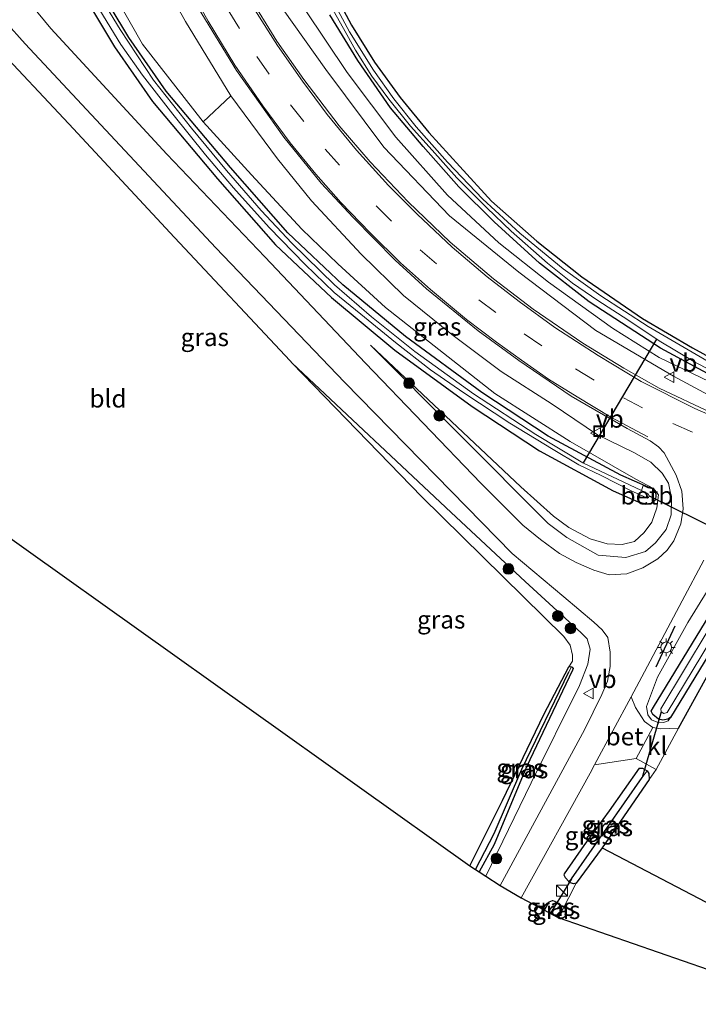
# Model space of a CAD drawing. Units: metres. Extents: x 164511 to 170003, y 369468 to 375000.
# Drawn here: x 167456 to 167551, y 371861 to 371999 of the extents above; entities that cross this region are included whole.
import ezdxf
from ezdxf.enums import TextEntityAlignment as Align

# ---------------------------------------------------------------- set-up
doc = ezdxf.new("R2010")
doc.units = ezdxf.units.M
doc.linetypes.add('VW-3-9_STREEP', pattern=[12, 3, -9])
doc.layers.get('0').update_dxf_attribs({"lineweight": 25})
for name, color, linetype, lineweight in [('B-ME-GR-BOMENSTRUIKEN-GV-B6', 93, 'Continuous', 18), ('B-ME-GR-BOOM-S-B1', 93, 'Continuous', 18), ('B-ME-GW-INSTEEKWATERGANG-L-B1', 10, 'Continuous', 25), ('B-ME-GW-KRUINLIJN-L-B1', 93, 'Continuous', 18), ('B-ME-GW-TEENLIJN-L-B1', 93, 'Continuous', 18), ('B-ME-GW-WATERGANG-GREPPEL-L-B1', 10, 'Continuous', 25), ('B-ME-IE-GRASLAND-GV-B6', 93, 'Continuous', 18), ('B-ME-IE-GRONDWERKLIJN-GROND_INGERICHT-GV-B6', 253, 'Continuous', 18), ('B-ME-IE-HULPGEOMETRIE-L-B1', 53, 'Continuous', 18), ('B-ME-IE-INRICHTINGSELEMENT-S-B1', 253, 'Continuous', 18), ('B-ME-IE-MEUBILAIR_WEGMEUBILAIR-LICHTMAST-S-B1', 8, 'Continuous', 18), ('B-ME-IE-TERREINAFSCHEIDING-DOORGANG-L-B1', 8, 'IE-TERREINAFSCHEIDING-KUNSTMATIG-OPEN', 18), ('B-ME-IE-TERREINAFSCHEIDING-HAAG-L-B1', 10, 'Continuous', 25), ('B-ME-IE-TERREINAFSCHEIDING-SCHRIKHEK-L-B1', 10, 'Continuous', 25), ('B-ME-KG-KADASTRAAL-OPNAMEDTMGRENS-L-B1', 10, 'Continuous', 25), ('B-ME-KW-DUIKER-L-B1', 10, 'Continuous', 25), ('B-ME-OB-BEKLEDING-GV-B6', 253, 'Continuous', 18), ('B-ME-OG-WATER-GV-B6', 153, 'Continuous', 18), ('B-ME-VH-VERH_SOORT-BETON-OVERIG-GV-B6', 8, 'IE-TERREINAFSCHEIDING-NATUURLIJK-HOUTWAL', 18), ('B-ME-VH-VERH_SOORT-BITUMEN-GV-B6', 8, 'IE-TERREINAFSCHEIDING-NATUURLIJK-HOUTWAL', 18), ('B-ME-VH-VERH_SOORT-KLINKERS-GV-B6', 8, 'IE-TERREINAFSCHEIDING-NATUURLIJK-HOUTWAL', 18), ('B-ME-VW-MARKERING-39STREEP-015-L-B1', 255, 'VW-3-9_STREEP', 18), ('B-ME-VW-MARKERING-STREEP-015-L-B1', 7, 'Continuous', 18), ('B-ME-VW-MEUBILAIR_WEGMEUBILAIR-VERKEERSBORD-S-B1', 8, 'Continuous', 18)]:
    doc.layers.add(name, color=color, linetype=linetype, lineweight=lineweight)
doc.styles.add('NLCS-ISO', font='NLCS-ISO.TTF')
doc.linetypes.add('IE-TERREINAFSCHEIDING-KUNSTMATIG-OPEN', pattern='A,7,-1.5,[67,NLCS.SHX,S=0.75,R=0,X=0,Y=0],-1.5', length=10)
doc.linetypes.add('IE-TERREINAFSCHEIDING-NATUURLIJK-HOUTWAL', pattern='A,7,-1.5,[67,NLCS.SHX,S=0.75,R=45,X=0,Y=0],-1.5,7,-1.5,[70,NLCS.SHX,S=0.75,R=0,X=0,Y=0],-1.5', length=20)

# ---------------------------------------------------------------- blocks, each defined once
blk = doc.blocks.new('kast')
blk.add_line((-0.75, -0.75), (0.75, 0.75))
blk.add_lwpolyline([(-0.75, 0.75), (0.75, 0.75), (0.75, -0.75), (-0.75, -0.75)], close=True)
blk = doc.blocks.new('put')
for p, q in [((0.75, 0.75), (-0.75, 0.75)), ((-0.75, 0.75), (-0.75, -0.75)), ((0.75, -0.75), (0.75, 0.75)), ((-0.75, -0.75), (0.75, -0.75))]:
    blk.add_line(p, q)
blk.add_lwpolyline([(-0.625, 0.625), (0.625, 0.625), (0.625, -0.625), (-0.625, -0.625)], close=True)
blk = doc.blocks.new('verkeersbord')
for p, q in [((0, 0.75), (-0.75, -0.625)), ((0.75, -0.625), (0, 0.75)), ((-0.75, -0.625), (0.75, -0.625))]:
    blk.add_line(p, q)
blk = doc.blocks.new('boom')
blk.add_hatch(color=256).paths.add_polyline_path([(-0.75, 0, 1), (0.75, 0, 1)])
blk.add_circle((0, 0), 0.75)
blk = doc.blocks.new('lantaarnpaal')
for p, q in [((-0.75, 0), (-1.25, 0)), ((-0.88, 0.88), (-0.53, 0.53)), ((0, 0.75), (0, 1.25)), ((0.53, 0.53), (0.88, 0.88)), ((0.75, 0), (1.25, 0)), ((-0.53, -0.53), (-0.88, -0.88)), ((0, -0.75), (0, -1.25)), ((0.53, -0.53), (0.88, -0.88))]:
    blk.add_line(p, q)
blk.add_circle((0, 0), 0.75)

msp = doc.modelspace()

# ---------------------------------------------------------------- linework, layer by layer
at = {"layer": 'B-ME-GR-BOMENSTRUIKEN-GV-B6'}
for points in [[(167481.933, 371984.719, 25.127), (167473.448, 371995.549, 24.891), (167466.363, 372008.046, 24.904)], [(167474.548, 372007.648, 28.034), (167479.457, 371998.719, 27.758), (167485.8, 371988.352, 27.341), (167481.933, 371984.719, 25.127)]]:
    msp.add_polyline3d(points, dxfattribs=at)
at = {"layer": 'B-ME-GW-INSTEEKWATERGANG-L-B1'}
for p, q in [((167544.37, 371892.685, 25.491), (167537.809, 371883.105, 24.917)), ((167537.809, 371883.105, 24.917), (167534.14, 371878.192, 24.803)), ((167532.054, 371874.078, 24.891), (167531.649, 371873.383, 24.888))]:
    msp.add_line(p, q, dxfattribs=at)
for points in [[(167459.999, 372012.556, 24.844), (167464.338, 372003.85, 24.781), (167469.524, 371995.185, 24.816), (167474.843, 371987.536, 24.899), (167483.936, 371976.724, 24.847), (167492.075, 371967.513, 24.864), (167499.905, 371960.118, 24.869), (167508.786, 371952.771, 24.904), (167519.591, 371944.881, 24.934), (167529.007, 371938.675, 25.079), (167539.351, 371933.097, 25.018), (167543.238, 371931.373, 25.035), (167543.905, 371931.192, 25.066), (167544.65, 371931.28, 25.066), (167545.313, 371931.85, 25.066), (167545.359, 371932.415, 25.066), (167545.321, 371932.876, 25.07), (167544.993, 371933.379, 25.07)], [(167498.705, 372005.795, 24.952), (167502.715, 371998.225, 24.983), (167505.95, 371993.033, 24.961), (167509.505, 371988.119, 24.939), (167513.541, 371983.218, 24.904), (167517.854, 371978.461, 24.904), (167522.302, 371973.586, 24.877), (167528.654, 371968.021, 24.851), (167534.938, 371963.001, 24.838), (167543.428, 371957.192, 24.921), (167550.446, 371953.076, 25), (167557.148, 371949.386, 25.083)], [(167544.993, 371933.379, 25.07), (167544.211, 371933.567, 25.025), (167540.409, 371935.253, 25.008), (167530.239, 371940.737, 25.069), (167520.96, 371946.853, 24.923), (167510.26, 371954.666, 24.893), (167501.496, 371961.917, 24.858), (167493.802, 371969.183, 24.853), (167485.754, 371978.291, 24.836), (167476.751, 371988.996, 24.888), (167471.541, 371996.488, 24.805), (167466.445, 372005.003, 24.77)], [(167557.285, 371947.495, 25.035), (167556.548, 371947.418, 25.031), (167556.074, 371947.568, 25.026), (167545.96, 371953.015, 25.009), (167535.961, 371959.54, 24.996), (167529.009, 371964.949, 24.948), (167522.667, 371970.692, 24.939), (167517.751, 371975.588, 24.891), (167512.75, 371981.235, 24.93), (167508.171, 371986.668, 25.044), (167503.609, 371993.289, 25.053), (167499.693, 371999.667, 25.105)], [(167547.348, 371901.385, 25.425), (167546.984, 371901.115, 25.439), (167546.262, 371900.979, 25.434), (167545.677, 371901.139, 25.434), (167544.871, 371901.779, 25.434), (167544.638, 371902.231, 25.434), (167544.999, 371902.814, 25.41), (167557.046, 371922.614, 25.215), (167557.453, 371923.618, 25.211), (167559.443, 371925.631, 25.196), (167562.941, 371926.059, 25.192), (167582.145, 371921.492, 25.162), (167592.458, 371919.575, 25.139), (167603.138, 371918.699, 25.082), (167612.153, 371918.431, 25.091), (167622.54, 371918.363, 25.167), (167633.867, 371918.74, 25.197), (167645.806, 371920.374, 25.193), (167660.328, 371922.519, 25.121)], [(167660.72, 371919.797, 25.156), (167646.194, 371917.652, 25.228), (167634.1, 371915.996, 25.232), (167622.577, 371915.613, 25.202), (167612.103, 371915.681, 25.127), (167602.985, 371915.953, 25.118), (167592.094, 371916.846, 25.175), (167581.575, 371918.801, 25.197), (167562.785, 371923.27, 25.228), (167560.726, 371923.018, 25.228), (167559.795, 371922.076, 25.228), (167559.511, 371921.375, 25.228), (167547.348, 371901.385, 25.425)], [(167519.249, 371880.614, 24.68), (167523.845, 371889.739, 24.68), (167529.625, 371901.775, 24.68), (167533.111, 371908.456, 24.715)], [(167533.481, 371908.446, 24.724), (167533.598, 371908.406, 24.724), (167533.714, 371908.203, 24.728), (167533.658, 371908.008, 24.724), (167527.207, 371894.465, 24.671), (167522.68, 371883.616, 24.645), (167520.578, 371879.767, 24.624)], [(167533.111, 371908.456, 24.715), (167533.29, 371908.512, 24.724), (167533.481, 371908.446, 24.724)], [(167533.115, 371878.423, 24.904), (167532.65, 371878.914, 24.921), (167532.474, 371879.287, 24.93), (167532.532, 371879.476, 25.026), (167535.278, 371883.465, 25.316), (167538.804, 371888.286, 25.452), (167543.013, 371894.267, 25.618), (167543.443, 371894.284, 25.623), (167544.109, 371893.922, 25.592)], [(167544.109, 371893.922, 25.592), (167544.322, 371893.535, 25.552), (167544.37, 371892.685, 25.491)], [(167534.14, 371878.192, 24.803), (167533.773, 371878.097, 24.834), (167533.242, 371878.289, 24.899), (167533.115, 371878.423, 24.904)], [(167529.711, 371874.416, 24.933), (167530.378, 371875.581, 24.934), (167530.82, 371875.749, 24.934), (167531.173, 371875.653, 24.939), (167531.47, 371875.463, 24.937)], [(167531.47, 371875.463, 24.937), (167531.95, 371875.155, 24.934), (167532.157, 371874.46, 24.895), (167532.054, 371874.078, 24.891)]]:
    msp.add_polyline3d(points, dxfattribs=at)
at = {"layer": 'B-ME-GW-KRUINLIJN-L-B1'}
for points in [[(167491.669, 372002.58, 27.153), (167499.113, 371992.025, 26.644), (167507.218, 371981.172, 26.491), (167516.427, 371971.534, 26.184), (167526.113, 371963.662, 25.982), (167536.907, 371955.495, 25.802), (167547.793, 371949.107, 25.802), (167553.251, 371946.164, 25.794), (167554.861, 371946.003, 25.745), (167557.162, 371946.461, 25.697), (167557.539, 371946.873, 25.548), (167558.136, 371947.738, 25.32), (167558.26, 371948.703, 25.316), (167558.095, 371949.025, 25.316)], [(167505.356, 371953.46, 25.031), (167530.249, 371928.485, 25.723), (167532.837, 371926.546, 25.872), (167537.244, 371924.08, 25.96), (167541.087, 371923.735, 26.065), (167543.873, 371924.565, 26.232), (167545.253, 371925.816, 26.166), (167546.729, 371927.688, 26.149), (167547.444, 371929.723, 26.122), (167547.495, 371932.058, 26.096), (167547.06, 371934.126, 26.057), (167546.184, 371935.544, 26.039), (167544.594, 371937.071, 26.065), (167542.214, 371938.445, 26.118), (167537.12, 371940.921, 26.127), (167530.804, 371945.224, 26.201), (167523.67, 371949.774, 26.328), (167516.759, 371954.932, 26.456), (167510.003, 371960.386, 26.565), (167504.062, 371966.168, 26.762), (167497.132, 371973.654, 26.955), (167492.373, 371979.513, 27.157), (167485.8, 371988.352, 27.341)], [(167521.531, 371879.16, 25.247), (167527.876, 371892.21, 25.561), (167534.629, 371905.838, 26.004), (167535.799, 371908.81, 26.03), (167536.13, 371910.934, 26.083), (167535.703, 371912.386, 26.131), (167534.855, 371913.191, 26.136), (167527.038, 371920.378, 25.868), (167516.663, 371930.066, 25.452), (167494.407, 371950.955, 24.783)], [(167660.16, 371923.68, 25.508), (167645.22, 371921.765, 25.557), (167631.058, 371920.311, 25.645), (167620.851, 371919.866, 25.662), (167610.663, 371919.593, 25.631), (167602.944, 371920.148, 25.671), (167594.588, 371921.265, 25.684), (167584.762, 371922.864, 25.741), (167575.69, 371924.852, 25.816), (167567.632, 371927.222, 25.855), (167563.145, 371928.039, 25.899), (167560.636, 371928.015, 25.96), (167558.026, 371926.9, 26.087), (167557.034, 371925.882, 26.136), (167555.205, 371923.408, 26.179), (167549.775, 371914.677, 26.333), (167545.533, 371906.99, 26.298), (167543.984, 371902.881, 26.184), (167544.16, 371901.734, 26.087), (167544.708, 371901.049, 25.833), (167545.733, 371900.625, 25.609), (167546.387, 371900.685, 25.588), (167547.023, 371900.91, 25.592), (167547.348, 371901.385, 25.425)]]:
    msp.add_polyline3d(points, dxfattribs=at)
at = {"layer": 'B-ME-GW-TEENLIJN-L-B1'}
for points in [[(167557.285, 371947.495, 25.035), (167556.528, 371947.144, 25.044), (167555.543, 371947.176, 25.044), (167552.864, 371948.338, 25.04), (167545.758, 371951.73, 25.062), (167539.236, 371955.841, 25.114), (167530.262, 371962.26, 25.136), (167523.323, 371967.794, 25.149), (167516.139, 371974.454, 25.127), (167508.924, 371982.552, 25.193), (167502.086, 371991.586, 25.268), (167496.137, 372000.509, 25.276)], [(167481.933, 371984.719, 25.127), (167488.729, 371977.271, 25.162), (167495.76, 371969.683, 25.232), (167500.786, 371964.822, 25.276), (167507.459, 371958.723, 25.193), (167514.266, 371953.343, 25.136), (167522.766, 371946.675, 25.079), (167533.314, 371939.973, 25.057), (167542.481, 371934.73, 25.075), (167544.993, 371933.379, 25.07)], [(167544.993, 371933.379, 25.07), (167545.66, 371932.51, 25.062), (167545.465, 371930.687, 25.066), (167544.723, 371928.703, 25.031), (167543.68, 371927.249, 25), (167542.315, 371925.989, 24.956), (167540.573, 371925.545, 24.934), (167538.47, 371925.639, 24.917), (167536.122, 371926.337, 24.926), (167533.134, 371927.948, 24.926), (167531.001, 371929.543, 24.921), (167526.395, 371933.656, 24.908), (167505.356, 371953.46, 25.031)]]:
    msp.add_polyline3d(points, dxfattribs=at)
at = {"layer": 'B-ME-GW-WATERGANG-GREPPEL-L-B1'}
for p, q in [((167533.483, 371878.782, 23.817), (167543.402, 371892.986, 24.671)), ((167530.568, 371873.959, 23.817), (167530.93, 371874.582, 23.817))]:
    msp.add_line(p, q, dxfattribs=at)
msp.add_polyline3d([(167520.045, 371880.107, 24.092), (167522.675, 371885.143, 24.132), (167526.536, 371894.114, 24.329), (167533.13, 371907.73, 24.579)], dxfattribs=at)
at = {"layer": 'B-ME-IE-GRASLAND-GV-B6'}
for points in [[(167466.363, 372008.046, 24.904), (167473.448, 371995.549, 24.891), (167481.933, 371984.719, 25.127), (167488.729, 371977.271, 25.162), (167495.76, 371969.683, 25.232), (167500.786, 371964.822, 25.276), (167507.459, 371958.723, 25.193), (167514.266, 371953.343, 25.136), (167522.766, 371946.675, 25.079), (167533.314, 371939.973, 25.057), (167542.481, 371934.73, 25.075), (167544.993, 371933.379, 25.07), (167544.211, 371933.567, 25.025), (167540.409, 371935.253, 25.008), (167530.239, 371940.737, 25.069), (167520.96, 371946.853, 24.923), (167510.26, 371954.666, 24.893), (167501.496, 371961.917, 24.858), (167493.802, 371969.183, 24.853), (167485.754, 371978.291, 24.836), (167476.751, 371988.996, 24.888), (167471.541, 371996.488, 24.805), (167466.445, 372005.003, 24.77)], [(167544.993, 371933.379, 25.07), (167545.66, 371932.51, 25.062), (167545.465, 371930.687, 25.066), (167544.723, 371928.703, 25.031), (167543.68, 371927.249, 25), (167542.315, 371925.989, 24.956), (167540.573, 371925.545, 24.934), (167538.47, 371925.639, 24.917), (167536.122, 371926.337, 24.926), (167533.134, 371927.948, 24.926), (167531.001, 371929.543, 24.921), (167526.395, 371933.656, 24.908), (167505.356, 371953.46, 25.031), (167530.249, 371928.485, 25.723), (167532.837, 371926.546, 25.872), (167537.244, 371924.08, 25.96), (167541.087, 371923.735, 26.065), (167543.873, 371924.565, 26.232), (167545.253, 371925.816, 26.166), (167546.729, 371927.688, 26.149), (167547.444, 371929.723, 26.122), (167547.495, 371932.058, 26.096), (167547.06, 371934.126, 26.057), (167546.184, 371935.544, 26.039), (167544.594, 371937.071, 26.065), (167542.214, 371938.445, 26.118), (167537.12, 371940.921, 26.127), (167530.804, 371945.224, 26.201), (167523.67, 371949.774, 26.328), (167516.759, 371954.932, 26.456), (167510.003, 371960.386, 26.565), (167504.062, 371966.168, 26.762), (167497.132, 371973.654, 26.955), (167492.373, 371979.513, 27.157), (167485.8, 371988.352, 27.341), (167479.457, 371998.719, 27.758), (167474.548, 372007.648, 28.034)], [(167498.705, 372005.795, 24.952), (167502.715, 371998.225, 24.983), (167505.95, 371993.033, 24.961), (167509.505, 371988.119, 24.939), (167513.541, 371983.218, 24.904), (167517.854, 371978.461, 24.904), (167522.302, 371973.586, 24.877), (167528.654, 371968.021, 24.851), (167534.938, 371963.001, 24.838), (167543.428, 371957.192, 24.921), (167550.446, 371953.076, 25), (167557.148, 371949.386, 25.083)], [(167466.445, 372005.003, 24.77), (167471.541, 371996.488, 24.805), (167476.751, 371988.996, 24.888), (167485.754, 371978.291, 24.836), (167493.802, 371969.183, 24.853), (167501.496, 371961.917, 24.858), (167510.26, 371954.666, 24.893), (167520.96, 371946.853, 24.923), (167530.239, 371940.737, 25.069), (167540.409, 371935.253, 25.008), (167544.211, 371933.567, 25.025), (167544.993, 371933.379, 25.07), (167545.321, 371932.876, 25.07), (167545.359, 371932.415, 25.066), (167545.313, 371931.85, 25.066), (167544.65, 371931.28, 25.066), (167543.905, 371931.192, 25.066), (167543.238, 371931.373, 25.035), (167539.351, 371933.097, 25.018), (167529.007, 371938.675, 25.079), (167519.591, 371944.881, 24.934), (167508.786, 371952.771, 24.904), (167499.905, 371960.118, 24.869), (167492.075, 371967.513, 24.864), (167483.936, 371976.724, 24.847), (167474.843, 371987.536, 24.899), (167469.524, 371995.185, 24.816), (167464.338, 372003.85, 24.781)], [(167467.499, 372000.336, 24.08), (167470.433, 371995.532, 24.066), (167473.462, 371991.25, 24.066), (167477.683, 371985.766, 24.027), (167482.261, 371980.073, 24.036), (167486.21, 371975.466, 24.027), (167491.17, 371969.933, 24.093), (167496.215, 371964.749, 24.106), (167500.27, 371960.839, 24.123), (167503.994, 371957.77, 24.119), (167508.866, 371953.845, 24.128), (167513.778, 371949.999, 24.132), (167518.435, 371946.789, 24.194), (167524.882, 371942.53, 24.198), (167530.916, 371938.864, 24.198), (167534.543, 371936.729, 24.198), (167537.638, 371935.218, 24.198), (167541.778, 371933.135, 24.198), (167543.092, 371932.514, 24.198), (167542.778, 371931.632, 25.033), (167543.251, 371931.421, 25.035), (167543.909, 371931.243, 25.066), (167544.629, 371931.328, 25.065), (167545.265, 371931.875, 25.065), (167545.309, 371932.415, 25.065), (167545.272, 371932.859, 25.069), (167544.962, 371933.335, 25.07), (167544.199, 371933.518, 25.025), (167543.552, 371933.805, 25.022), (167543.304, 371933.11, 24.197), (167535.109, 371937.007, 24.189), (167528.525, 371940.938, 24.185), (167519.762, 371946.667, 24.167), (167511.583, 371952.555, 24.194), (167505.525, 371957.397, 24.141), (167500.314, 371961.912, 24.141), (167494.352, 371967.747, 24.15), (167490.054, 371972.318, 24.15), (167485.203, 371977.907, 24.167), (167480.336, 371983.833, 24.123), (167474.998, 371990.539, 24.167), (167470.316, 371997.633, 24.167), (167465.849, 372004.986, 24.132)], [(167481.228, 372000.631, 27.749), (167486.604, 371991.871, 27.512), (167493.238, 371982.569, 27.183), (167498.477, 371976.139, 27.017), (167502.926, 371971.306, 26.885), (167508.823, 371965.339, 26.74), (167513.197, 371961.35, 26.679), (167520.425, 371955.473, 26.513), (167526.144, 371951.311, 26.403), (167533.448, 371946.32, 26.271), (167541.285, 371941.808, 26.21), (167544.524, 371940.053, 26.188), (167545.681, 371939.225, 26.144), (167546.451, 371938.407, 26.144), (167548.17, 371935.269, 26.14), (167548.923, 371933.05, 26.136), (167549.145, 371930.566, 26.157), (167548.796, 371928.467, 26.219), (167547.818, 371926.065, 26.245), (167546.891, 371924.797, 26.337), (167545.593, 371923.555, 26.311), (167543.48, 371922.284, 26.324), (167541.232, 371921.459, 26.342), (167538.777, 371921.332, 26.285), (167536.619, 371921.996, 26.236), (167534.168, 371923.061, 26.127), (167531.812, 371924.292, 26.087), (167529.144, 371926.279, 26.008), (167526.67, 371928.258, 25.951), (167520.796, 371934.162, 25.715), (167504.656, 371950.925, 25.351), (167490.565, 371965.794, 25.123), (167476.882, 371980.201, 24.987), (167460.632, 371997.749, 24.873), (167456.407, 372002.892, 24.846)], [(167464.338, 372003.85, 24.781), (167469.524, 371995.185, 24.816), (167474.843, 371987.536, 24.899), (167483.936, 371976.724, 24.847), (167492.075, 371967.513, 24.864), (167499.905, 371960.118, 24.869), (167508.786, 371952.771, 24.904), (167519.591, 371944.881, 24.934), (167529.007, 371938.675, 25.079), (167539.351, 371933.097, 25.018), (167543.238, 371931.373, 25.035), (167543.905, 371931.192, 25.066), (167544.65, 371931.28, 25.066), (167545.313, 371931.85, 25.066), (167545.359, 371932.415, 25.066), (167545.321, 371932.876, 25.07), (167544.993, 371933.379, 25.07)], [(167557.086, 371948.556, 24.43), (167544.244, 371956.048, 24.43), (167537.591, 371960.362, 24.43), (167532.325, 371964.136, 24.43), (167526.266, 371969.138, 24.417), (167521.111, 371973.876, 24.417), (167516.123, 371979.045, 24.443), (167511.761, 371983.991, 24.439), (167508.611, 371987.906, 24.448), (167505.772, 371991.917, 24.448), (167502.427, 371997.316, 24.448), (167498.858, 372004.009, 24.448)], [(167451.491, 372001.826, 24.834), (167457.019, 371995.636, 24.948), (167465.603, 371986.409, 24.948), (167483.717, 371967.06, 25.04), (167501.742, 371948.296, 25.263), (167525.217, 371924.311, 25.969), (167532.405, 371918.225, 26.175), (167536.641, 371914.691, 26.346), (167537.787, 371913.606, 26.407), (167538.564, 371912.563, 26.412), (167538.917, 371910.512, 26.412), (167538.919, 371908.486, 26.394), (167538.544, 371906.448, 26.35), (167537.735, 371904.567, 26.333), (167535.303, 371899.645, 26.157)], [(167562.624, 371947.115, 25.314), (167557.088, 371942.204, 25.75), (167553.092, 371943.968, 25.824), (167545.768, 371947.451, 25.872), (167540.844, 371950.254, 25.925), (167535.08, 371953.733, 26.008), (167528.156, 371958.502, 26.096), (167522.561, 371962.72, 26.193), (167516.528, 371967.861, 26.377), (167510.636, 371973.53, 26.521), (167505.33, 371979.084, 26.683), (167500.98, 371984.13, 26.793), (167496.053, 371990.604, 26.955), (167492.244, 371996.01, 27.166), (167488.308, 372002.481, 27.359)], [(167557.285, 371947.495, 25.035), (167557.781, 371948.166, 25.097), (167557.877, 371948.657, 25.097), (167557.148, 371949.386, 25.083), (167558.095, 371949.025, 25.316), (167558.26, 371948.703, 25.316), (167558.136, 371947.738, 25.32), (167557.539, 371946.873, 25.548), (167557.162, 371946.461, 25.697), (167554.861, 371946.003, 25.745), (167553.251, 371946.164, 25.794), (167547.793, 371949.107, 25.802), (167536.907, 371955.495, 25.802), (167526.113, 371963.662, 25.982), (167516.427, 371971.534, 26.184), (167507.218, 371981.172, 26.491), (167499.113, 371992.025, 26.644), (167491.669, 372002.58, 27.153)], [(167491.669, 372002.58, 27.153), (167499.113, 371992.025, 26.644), (167507.218, 371981.172, 26.491), (167516.427, 371971.534, 26.184), (167526.113, 371963.662, 25.982), (167536.907, 371955.495, 25.802), (167547.793, 371949.107, 25.802), (167553.251, 371946.164, 25.794), (167554.861, 371946.003, 25.745), (167557.162, 371946.461, 25.697), (167557.539, 371946.873, 25.548), (167558.136, 371947.738, 25.32), (167558.26, 371948.703, 25.316), (167558.095, 371949.025, 25.316), (167562.624, 371947.115, 25.314)], [(167499.299, 372001.862, 24.43), (167501.566, 371997.754, 24.43), (167503.278, 371994.727, 24.43), (167505.547, 371991.093, 24.43), (167507.926, 371987.86, 24.43), (167510.982, 371984.088, 24.43), (167514.016, 371980.732, 24.43), (167517.465, 371976.854, 24.43), (167521.649, 371972.682, 24.43), (167525.035, 371969.386, 24.43), (167530.138, 371964.911, 24.43), (167533.654, 371962.148, 24.43), (167537.204, 371959.702, 24.43), (167541.364, 371956.998, 24.43), (167545.79, 371954.061, 24.43), (167550.84, 371951.035, 24.43), (167556.789, 371948.004, 24.43)], [(167496.137, 372000.509, 25.276), (167502.086, 371991.586, 25.268), (167508.924, 371982.552, 25.193), (167516.139, 371974.454, 25.127), (167523.323, 371967.794, 25.149), (167530.262, 371962.26, 25.136), (167539.236, 371955.841, 25.114), (167545.758, 371951.73, 25.062), (167552.864, 371948.338, 25.04), (167555.543, 371947.176, 25.044), (167556.528, 371947.144, 25.044), (167557.285, 371947.495, 25.035)], [(167499.693, 371999.667, 25.105), (167503.609, 371993.289, 25.053), (167508.171, 371986.668, 25.044), (167512.75, 371981.235, 24.93), (167517.751, 371975.588, 24.891), (167522.667, 371970.692, 24.939), (167529.009, 371964.949, 24.948), (167535.961, 371959.54, 24.996), (167545.96, 371953.015, 25.009), (167556.074, 371947.568, 25.026), (167556.548, 371947.418, 25.031), (167557.285, 371947.495, 25.035), (167556.528, 371947.144, 25.044), (167555.543, 371947.176, 25.044), (167552.864, 371948.338, 25.04), (167545.758, 371951.73, 25.062), (167539.236, 371955.841, 25.114), (167530.262, 371962.26, 25.136), (167523.323, 371967.794, 25.149), (167516.139, 371974.454, 25.127), (167508.924, 371982.552, 25.193), (167502.086, 371991.586, 25.268), (167496.137, 372000.509, 25.276)], [(167535.303, 371899.645, 26.157), (167523.539, 371877.88, 25.447), (167521.531, 371879.16, 25.247), (167527.876, 371892.21, 25.561), (167534.629, 371905.838, 26.004), (167535.799, 371908.81, 26.03), (167536.13, 371910.934, 26.083), (167535.703, 371912.386, 26.131), (167534.855, 371913.191, 26.136), (167527.038, 371920.378, 25.868), (167516.663, 371930.066, 25.452), (167494.407, 371950.955, 24.783), (167494.111, 371951.261, 24.781), (167477.948, 371968.517, 24.693), (167463.153, 371984.429, 24.676), (167452.516, 371995.727, 24.693), (167451.003, 371999.466, 24.741)], [(167556.074, 371947.568, 25.026), (167545.96, 371953.015, 25.009), (167535.961, 371959.54, 24.996), (167529.009, 371964.949, 24.948), (167522.667, 371970.692, 24.939), (167517.751, 371975.588, 24.891), (167512.75, 371981.235, 24.93), (167508.171, 371986.668, 25.044), (167503.609, 371993.289, 25.053), (167499.693, 371999.667, 25.105)], [(167544.993, 371933.379, 25.07), (167542.481, 371934.73, 25.075), (167533.314, 371939.973, 25.057), (167522.766, 371946.675, 25.079), (167514.266, 371953.343, 25.136), (167507.459, 371958.723, 25.193), (167500.786, 371964.822, 25.276), (167495.76, 371969.683, 25.232), (167488.729, 371977.271, 25.162), (167481.933, 371984.719, 25.127), (167485.8, 371988.352, 27.341), (167492.373, 371979.513, 27.157), (167497.132, 371973.654, 26.955), (167504.062, 371966.168, 26.762), (167510.003, 371960.386, 26.565), (167516.759, 371954.932, 26.456), (167523.67, 371949.774, 26.328), (167530.804, 371945.224, 26.201), (167537.12, 371940.921, 26.127), (167542.214, 371938.445, 26.118), (167544.594, 371937.071, 26.065), (167546.184, 371935.544, 26.039), (167547.06, 371934.126, 26.057), (167547.495, 371932.058, 26.096), (167547.444, 371929.723, 26.122), (167546.729, 371927.688, 26.149), (167545.253, 371925.816, 26.166), (167543.873, 371924.565, 26.232), (167541.087, 371923.735, 26.065), (167537.244, 371924.08, 25.96), (167532.837, 371926.546, 25.872), (167530.249, 371928.485, 25.723), (167505.356, 371953.46, 25.031), (167526.395, 371933.656, 24.908), (167531.001, 371929.543, 24.921), (167533.134, 371927.948, 24.926), (167536.122, 371926.337, 24.926), (167538.47, 371925.639, 24.917), (167540.573, 371925.545, 24.934), (167542.315, 371925.989, 24.956), (167543.68, 371927.249, 25), (167544.723, 371928.703, 25.031), (167545.465, 371930.687, 25.066), (167545.66, 371932.51, 25.062), (167544.993, 371933.379, 25.07)], [(167520.578, 371879.767, 24.624), (167522.68, 371883.616, 24.645), (167527.207, 371894.465, 24.671), (167533.658, 371908.008, 24.724), (167533.714, 371908.203, 24.728), (167533.598, 371908.406, 24.724), (167533.481, 371908.446, 24.724), (167533.29, 371908.512, 24.724), (167533.111, 371908.456, 24.715), (167533.623, 371909.229, 24.812), (167533.651, 371910.082, 24.812), (167533.292, 371911.495, 24.812), (167532.404, 371912.714, 24.798), (167512.537, 371932.223, 24.895), (167494.407, 371950.955, 24.783), (167516.663, 371930.066, 25.452), (167527.038, 371920.378, 25.868), (167534.855, 371913.191, 26.136), (167535.703, 371912.386, 26.131), (167536.13, 371910.934, 26.083), (167535.799, 371908.81, 26.03), (167534.629, 371905.838, 26.004), (167527.876, 371892.21, 25.561), (167521.531, 371879.16, 25.247), (167520.578, 371879.767, 24.624)], [(167612.103, 371915.681, 25.127), (167602.985, 371915.953, 25.118), (167592.094, 371916.846, 25.175), (167581.575, 371918.801, 25.197), (167562.785, 371923.27, 25.228), (167560.726, 371923.018, 25.228), (167559.795, 371922.076, 25.228), (167559.511, 371921.375, 25.228), (167547.348, 371901.385, 25.425), (167546.984, 371901.115, 25.439), (167546.262, 371900.979, 25.434), (167545.677, 371901.139, 25.434), (167544.871, 371901.779, 25.434), (167544.638, 371902.231, 25.434), (167544.999, 371902.814, 25.41), (167557.046, 371922.614, 25.215), (167557.453, 371923.618, 25.211), (167559.443, 371925.631, 25.196), (167562.941, 371926.059, 25.192), (167582.145, 371921.492, 25.162), (167592.458, 371919.575, 25.139), (167603.138, 371918.699, 25.082), (167612.153, 371918.431, 25.091)], [(167613.743, 371917.413, 24.347), (167605.52, 371917.563, 24.303), (167592.9, 371918.607, 24.259), (167580.985, 371920.968, 24.264), (167566.161, 371924.592, 24.329), (167564.032, 371925.039, 24.329), (167562.441, 371925.123, 24.329), (167561.145, 371924.993, 24.329), (167560.027, 371924.595, 24.329), (167558.869, 371923.596, 24.329), (167555.918, 371919.082, 24.325), (167545.985, 371902.557, 24.386), (167546.028, 371902.135, 24.386), (167546.434, 371901.945, 24.386), (167546.869, 371902.06, 24.386), (167559.161, 371922.332, 24.255), (167559.94, 371923.322, 24.255), (167560.85, 371923.796, 24.255), (167562.269, 371923.959, 24.251), (167563.656, 371923.973, 24.251), (167580.851, 371919.887, 24.272), (167592.874, 371917.654, 24.268), (167604.087, 371916.868, 24.264), (167609.619, 371916.57, 24.268)], [(167560.91, 371922.451, 25.009), (167548.488, 371899.87, 25.645), (167545.964, 371899.775, 25.745), (167544.861, 371899.949, 25.811), (167543.724, 371900.805, 25.956), (167542.466, 371902.781, 26.153), (167541.83, 371904.248, 26.334), (167543.706, 371907.73, 26.456), (167549.002, 371917.697, 26.521), (167552.026, 371923.366, 26.42)], [(167557.046, 371922.614, 25.215), (167544.999, 371902.814, 25.41), (167544.638, 371902.231, 25.434), (167544.871, 371901.779, 25.434), (167545.677, 371901.139, 25.434), (167546.262, 371900.979, 25.434), (167546.984, 371901.115, 25.439), (167547.348, 371901.385, 25.425), (167547.023, 371900.91, 25.592), (167546.387, 371900.685, 25.588), (167545.733, 371900.625, 25.609), (167544.708, 371901.049, 25.833), (167544.16, 371901.734, 26.087), (167543.984, 371902.881, 26.184), (167545.533, 371906.99, 26.298), (167549.775, 371914.677, 26.333), (167555.205, 371923.408, 26.179)], [(167555.205, 371923.408, 26.179), (167549.775, 371914.677, 26.333), (167545.533, 371906.99, 26.298), (167543.984, 371902.881, 26.184), (167544.16, 371901.734, 26.087), (167544.708, 371901.049, 25.833), (167545.733, 371900.625, 25.609), (167546.387, 371900.685, 25.588), (167547.023, 371900.91, 25.592), (167547.348, 371901.385, 25.425), (167559.511, 371921.375, 25.228)], [(167519.249, 371880.614, 24.68), (167523.845, 371889.739, 24.68), (167529.625, 371901.775, 24.68), (167533.111, 371908.456, 24.715), (167533.29, 371908.512, 24.724), (167533.481, 371908.446, 24.724), (167533.13, 371907.73, 24.579), (167526.536, 371894.114, 24.329), (167522.675, 371885.143, 24.132), (167520.045, 371880.107, 24.092), (167519.249, 371880.614, 24.68)], [(167520.045, 371880.107, 24.092), (167522.675, 371885.143, 24.132), (167526.536, 371894.114, 24.329), (167533.13, 371907.73, 24.579), (167533.481, 371908.446, 24.724), (167533.598, 371908.406, 24.724), (167533.714, 371908.203, 24.728), (167533.658, 371908.008, 24.724), (167527.207, 371894.465, 24.671), (167522.68, 371883.616, 24.645), (167520.578, 371879.767, 24.624), (167520.045, 371880.107, 24.092)], [(167526.478, 371876.139, 25.46), (167536.09, 371893.594, 25.96), (167536.696, 371894.718, 25.999), (167542.552, 371895.603, 25.754), (167545.372, 371894.088, 25.645), (167544.37, 371892.685, 25.491), (167544.322, 371893.535, 25.552), (167544.109, 371893.922, 25.592), (167543.443, 371894.284, 25.623), (167543.013, 371894.267, 25.618), (167538.804, 371888.286, 25.452), (167535.278, 371883.465, 25.316), (167532.532, 371879.476, 25.026), (167532.474, 371879.287, 24.93), (167532.65, 371878.914, 24.921), (167533.115, 371878.423, 24.904), (167533.242, 371878.289, 24.899), (167533.773, 371878.097, 24.834), (167534.14, 371878.192, 24.803), (167532.054, 371874.078, 24.891), (167532.157, 371874.46, 24.895), (167531.95, 371875.155, 24.934), (167531.47, 371875.463, 24.937), (167531.173, 371875.653, 24.939), (167530.82, 371875.749, 24.934), (167530.378, 371875.581, 24.934), (167529.711, 371874.416, 24.933), (167526.478, 371876.139, 25.46)], [(167544.109, 371893.922, 25.592), (167543.402, 371892.986, 24.671), (167533.483, 371878.782, 23.817), (167533.115, 371878.423, 24.904), (167532.65, 371878.914, 24.921), (167532.474, 371879.287, 24.93), (167532.532, 371879.476, 25.026), (167535.278, 371883.465, 25.316), (167538.804, 371888.286, 25.452), (167543.013, 371894.267, 25.618), (167543.443, 371894.284, 25.623), (167544.109, 371893.922, 25.592)], [(167537.809, 371883.105, 24.917), (167534.14, 371878.192, 24.803), (167533.773, 371878.097, 24.834), (167533.242, 371878.289, 24.899), (167533.115, 371878.423, 24.904), (167533.483, 371878.782, 23.817), (167543.402, 371892.986, 24.671), (167544.109, 371893.922, 25.592), (167544.322, 371893.535, 25.552), (167544.37, 371892.685, 25.491), (167537.809, 371883.105, 24.917)], [(167529.711, 371874.416, 24.933), (167530.378, 371875.581, 24.934), (167530.82, 371875.749, 24.934), (167531.173, 371875.653, 24.939), (167531.47, 371875.463, 24.937), (167530.93, 371874.582, 23.817), (167530.568, 371873.959, 23.817), (167529.711, 371874.416, 24.933)], [(167530.568, 371873.959, 23.817), (167530.93, 371874.582, 23.817), (167531.47, 371875.463, 24.937), (167531.95, 371875.155, 24.934), (167532.157, 371874.46, 24.895), (167532.054, 371874.078, 24.891), (167531.649, 371873.383, 24.888), (167530.568, 371873.959, 23.817)]]:
    msp.add_polyline3d(points, dxfattribs=at)
at = {"layer": 'B-ME-IE-GRONDWERKLIJN-GROND_INGERICHT-GV-B6'}
for points in [[(167610.574, 371936.103, 25.11), (167600.087, 371936.996, 25.07), (167591.471, 371938.142, 25.154), (167580.303, 371940.8, 25.241), (167569.897, 371944.047, 25.311), (167566.217, 371945.599, 25.313), (167564.789, 371946.201, 25.313), (167562.624, 371947.115, 25.314), (167558.095, 371949.025, 25.316), (167557.148, 371949.386, 25.083), (167550.446, 371953.076, 25), (167543.428, 371957.192, 24.921), (167534.938, 371963.001, 24.838), (167528.654, 371968.021, 24.851), (167522.302, 371973.586, 24.877), (167517.854, 371978.461, 24.904), (167513.541, 371983.218, 24.904), (167509.505, 371988.119, 24.939), (167505.95, 371993.033, 24.961), (167502.715, 371998.225, 24.983), (167498.705, 372005.795, 24.952)], [(167452.516, 371995.727, 24.693), (167463.153, 371984.429, 24.676), (167477.948, 371968.517, 24.693), (167494.111, 371951.261, 24.781), (167494.407, 371950.955, 24.783), (167512.537, 371932.223, 24.895), (167532.404, 371912.714, 24.798), (167533.292, 371911.495, 24.812), (167533.651, 371910.082, 24.812), (167533.623, 371909.229, 24.812), (167533.111, 371908.456, 24.715), (167529.625, 371901.775, 24.68), (167523.845, 371889.739, 24.68), (167519.249, 371880.614, 24.68), (167426.576, 371946.645, 24.246)], [(167604.211, 371914.354, 25.066), (167595.848, 371884.961, 25.026), (167615.241, 371877.42, 24.948), (167610, 371868.013, 24.908), (167585.483, 371879.498, 25.206), (167582.92, 371880.013, 25.276), (167581.032, 371879.908, 25.211), (167579.052, 371878.99, 25.171), (167577.49, 371877.651, 25.167), (167570.457, 371865.766, 24.908), (167565.986, 371868.412, 24.904), (167537.809, 371883.105, 24.917), (167544.37, 371892.685, 25.491), (167545.372, 371894.088, 25.645), (167548.488, 371899.87, 25.645), (167560.91, 371922.451, 25.009), (167581.061, 371916.937, 24.93), (167590.566, 371915.963, 24.785), (167604.211, 371914.354, 25.066)], [(167660.905, 371918.51, 25.091), (167627.622, 371865.18, 24.877), (167566.605, 371861.235, 24.987), (167531.649, 371873.383, 24.888), (167532.054, 371874.078, 24.891), (167534.14, 371878.192, 24.803), (167537.809, 371883.105, 24.917), (167565.986, 371868.412, 24.904), (167570.457, 371865.766, 24.908), (167577.49, 371877.651, 25.167), (167579.052, 371878.99, 25.171), (167581.032, 371879.908, 25.211), (167582.92, 371880.013, 25.276), (167585.483, 371879.498, 25.206), (167610, 371868.013, 24.908), (167615.241, 371877.42, 24.948), (167595.848, 371884.961, 25.026), (167604.211, 371914.354, 25.066), (167619.783, 371913.87, 25.018), (167642.771, 371915.759, 25.07), (167660.905, 371918.51, 25.091)]]:
    msp.add_polyline3d(points, dxfattribs=at)
at = {"layer": 'B-ME-IE-HULPGEOMETRIE-L-B1'}
for p, q in [((167533.13, 371907.73, 24.579), (167533.481, 371908.446, 24.724)), ((167543.402, 371892.986, 24.671), (167544.109, 371893.922, 25.592)), ((167533.483, 371878.782, 23.817), (167533.115, 371878.423, 24.904)), ((167530.93, 371874.582, 23.817), (167531.47, 371875.463, 24.937))]:
    msp.add_line(p, q, dxfattribs=at)
at = {"layer": 'B-ME-IE-TERREINAFSCHEIDING-DOORGANG-L-B1'}
msp.add_line((167545.372, 371894.088, 25.645), (167548.488, 371899.87, 25.645), dxfattribs=at)
at = {"layer": 'B-ME-IE-TERREINAFSCHEIDING-HAAG-L-B1'}
msp.add_line((167537.809, 371883.105, 24.917), (167565.986, 371868.412, 24.904), dxfattribs=at)
msp.add_polyline3d([(167548.488, 371899.87, 25.645), (167560.91, 371922.451, 25.009), (167581.061, 371916.937, 24.93), (167590.566, 371915.963, 24.785), (167604.211, 371914.354, 25.066)], dxfattribs=at)
at = {"layer": 'B-ME-IE-TERREINAFSCHEIDING-SCHRIKHEK-L-B1'}
msp.add_line((167545.331, 371908.463, 26.385), (167548.006, 371914.195, 26.473), dxfattribs=at)
at = {"layer": 'B-ME-KG-KADASTRAAL-OPNAMEDTMGRENS-L-B1'}
msp.add_polyline3d([(167339.063, 372137.721, 24.391), (167359.688, 372103.194, 24.229), (167373.972, 372085.046, 24.571), (167387.026, 372068.023, 24.167), (167387.308, 372066.167, 23.076), (167387.551, 372064.524, 24.211), (167380.805, 372017.503, 24.439), (167400.199, 371983.939, 24.307), (167424.755, 371948.954, 24.195), (167425.334, 371948.219, 23.3), (167425.866, 371947.545, 23.279), (167426.576, 371946.645, 24.246), (167519.249, 371880.614, 24.68), (167520.045, 371880.107, 24.092), (167520.578, 371879.767, 24.624), (167521.531, 371879.16, 25.247), (167523.539, 371877.88, 25.447), (167526.478, 371876.139, 25.46), (167529.711, 371874.416, 24.933), (167530.568, 371873.959, 23.817), (167531.649, 371873.383, 24.888), (167566.605, 371861.235, 24.987), (167627.622, 371865.18, 24.877)], dxfattribs=at)
at = {"layer": 'B-ME-KW-DUIKER-L-B1'}
for p, q in [((167535.185, 371936.971, 24.189), (167545.456, 371954.282, 24.43)), ((167544.367, 371932.39, 24.202), (167560.027, 371924.595, 24.329)), ((167546.028, 371902.135, 24.386), (167543.402, 371892.986, 24.671)), ((167533.483, 371878.782, 23.817), (167530.93, 371874.582, 23.817))]:
    msp.add_line(p, q, dxfattribs=at)
at = {"layer": 'B-ME-OB-BEKLEDING-GV-B6'}
msp.add_polyline3d([(167543.092, 371932.514, 24.198), (167544.02, 371932.075, 24.198), (167544.121, 371932.066, 24.202), (167544.293, 371932.129, 24.202), (167544.367, 371932.39, 24.202), (167544.17, 371932.699, 24.198), (167543.304, 371933.11, 24.197), (167543.552, 371933.805, 25.022), (167544.199, 371933.518, 25.025), (167544.962, 371933.335, 25.07), (167545.272, 371932.859, 25.069), (167545.309, 371932.415, 25.065), (167545.265, 371931.875, 25.065), (167544.629, 371931.328, 25.065), (167543.909, 371931.243, 25.066), (167543.251, 371931.421, 25.035), (167542.778, 371931.632, 25.033), (167543.092, 371932.514, 24.198)], dxfattribs=at)
at = {"layer": 'B-ME-OG-WATER-GV-B6'}
for points in [[(167465.849, 372004.986, 24.132), (167470.316, 371997.633, 24.167), (167474.998, 371990.539, 24.167), (167480.336, 371983.833, 24.123), (167485.203, 371977.907, 24.167), (167490.054, 371972.318, 24.15), (167494.352, 371967.747, 24.15), (167500.314, 371961.912, 24.141), (167505.525, 371957.397, 24.141), (167511.583, 371952.555, 24.194), (167519.762, 371946.667, 24.167), (167528.525, 371940.938, 24.185), (167535.109, 371937.007, 24.189), (167543.304, 371933.11, 24.197), (167544.17, 371932.699, 24.198), (167544.367, 371932.39, 24.202), (167544.293, 371932.129, 24.202), (167544.121, 371932.066, 24.202), (167544.02, 371932.075, 24.198), (167543.092, 371932.514, 24.198), (167541.778, 371933.135, 24.198), (167537.638, 371935.218, 24.198), (167534.543, 371936.729, 24.198), (167530.916, 371938.864, 24.198), (167524.882, 371942.53, 24.198), (167518.435, 371946.789, 24.194), (167513.778, 371949.999, 24.132), (167508.866, 371953.845, 24.128), (167503.994, 371957.77, 24.119), (167500.27, 371960.839, 24.123), (167496.215, 371964.749, 24.106), (167491.17, 371969.933, 24.093), (167486.21, 371975.466, 24.027), (167482.261, 371980.073, 24.036), (167477.683, 371985.766, 24.027), (167473.462, 371991.25, 24.066), (167470.433, 371995.532, 24.066), (167467.499, 372000.336, 24.08)], [(167498.858, 372004.009, 24.448), (167502.427, 371997.316, 24.448), (167505.772, 371991.917, 24.448), (167508.611, 371987.906, 24.448), (167511.761, 371983.991, 24.439), (167516.123, 371979.045, 24.443), (167521.111, 371973.876, 24.417), (167526.266, 371969.138, 24.417), (167532.325, 371964.136, 24.43), (167537.591, 371960.362, 24.43), (167544.244, 371956.048, 24.43), (167557.086, 371948.556, 24.43)], [(167556.789, 371948.004, 24.43), (167550.84, 371951.035, 24.43), (167545.79, 371954.061, 24.43), (167541.364, 371956.998, 24.43), (167537.204, 371959.702, 24.43), (167533.654, 371962.148, 24.43), (167530.138, 371964.911, 24.43), (167525.035, 371969.386, 24.43), (167521.649, 371972.682, 24.43), (167517.465, 371976.854, 24.43), (167514.016, 371980.732, 24.43), (167510.982, 371984.088, 24.43), (167507.926, 371987.86, 24.43), (167505.547, 371991.093, 24.43), (167503.278, 371994.727, 24.43), (167501.566, 371997.754, 24.43), (167499.299, 372001.862, 24.43)], [(167609.619, 371916.57, 24.268), (167604.087, 371916.868, 24.264), (167592.874, 371917.654, 24.268), (167580.851, 371919.887, 24.272), (167563.656, 371923.973, 24.251), (167562.269, 371923.959, 24.251), (167560.85, 371923.796, 24.255), (167559.94, 371923.322, 24.255), (167559.161, 371922.332, 24.255), (167546.869, 371902.06, 24.386), (167546.434, 371901.945, 24.386), (167546.028, 371902.135, 24.386), (167545.985, 371902.557, 24.386), (167555.918, 371919.082, 24.325), (167558.869, 371923.596, 24.329), (167560.027, 371924.595, 24.329), (167561.145, 371924.993, 24.329), (167562.441, 371925.123, 24.329), (167564.032, 371925.039, 24.329), (167566.161, 371924.592, 24.329), (167580.985, 371920.968, 24.264), (167592.9, 371918.607, 24.259), (167605.52, 371917.563, 24.303), (167613.743, 371917.413, 24.347)]]:
    msp.add_polyline3d(points, dxfattribs=at)
at = {"layer": 'B-ME-VH-VERH_SOORT-BETON-OVERIG-GV-B6'}
msp.add_polyline3d([(167541.83, 371904.248, 26.334), (167542.466, 371902.781, 26.153), (167543.724, 371900.805, 25.956), (167544.861, 371899.949, 25.811), (167542.552, 371895.603, 25.754), (167536.696, 371894.718, 25.999), (167541.83, 371904.248, 26.334)], dxfattribs=at)
at = {"layer": 'B-ME-VH-VERH_SOORT-BITUMEN-GV-B6'}
for points in [[(167456.407, 372002.892, 24.846), (167460.632, 371997.749, 24.873), (167476.882, 371980.201, 24.987), (167490.565, 371965.794, 25.123), (167504.656, 371950.925, 25.351), (167520.796, 371934.162, 25.715), (167526.67, 371928.258, 25.951), (167529.144, 371926.279, 26.008), (167531.812, 371924.292, 26.087), (167534.168, 371923.061, 26.127), (167536.619, 371921.996, 26.236), (167538.777, 371921.332, 26.285), (167541.232, 371921.459, 26.342), (167543.48, 371922.284, 26.324), (167545.593, 371923.555, 26.311), (167546.891, 371924.797, 26.337), (167547.818, 371926.065, 26.245), (167548.796, 371928.467, 26.219), (167549.145, 371930.566, 26.157), (167548.923, 371933.05, 26.136), (167548.17, 371935.269, 26.14), (167546.451, 371938.407, 26.144), (167545.681, 371939.225, 26.144), (167544.524, 371940.053, 26.188), (167541.285, 371941.808, 26.21), (167533.448, 371946.32, 26.271), (167526.144, 371951.311, 26.403), (167520.425, 371955.473, 26.513), (167513.197, 371961.35, 26.679), (167508.823, 371965.339, 26.74), (167502.926, 371971.306, 26.885), (167498.477, 371976.139, 27.017), (167493.238, 371982.569, 27.183), (167486.604, 371991.871, 27.512), (167481.228, 372000.631, 27.749)], [(167552.026, 371923.366, 26.42), (167549.002, 371917.697, 26.521), (167543.706, 371907.73, 26.456), (167541.83, 371904.248, 26.334), (167536.696, 371894.718, 25.999), (167536.09, 371893.594, 25.96), (167526.478, 371876.139, 25.46), (167523.539, 371877.88, 25.447), (167535.303, 371899.645, 26.157), (167537.735, 371904.567, 26.333), (167538.544, 371906.448, 26.35), (167538.919, 371908.486, 26.394), (167538.917, 371910.512, 26.412), (167538.564, 371912.563, 26.412), (167537.787, 371913.606, 26.407), (167536.641, 371914.691, 26.346), (167532.405, 371918.225, 26.175), (167525.217, 371924.311, 25.969), (167501.742, 371948.296, 25.263), (167483.717, 371967.06, 25.04), (167465.603, 371986.409, 24.948), (167457.019, 371995.636, 24.948), (167451.491, 372001.826, 24.834)], [(167488.308, 372002.481, 27.359), (167492.244, 371996.01, 27.166), (167496.053, 371990.604, 26.955), (167500.98, 371984.13, 26.793), (167505.33, 371979.084, 26.683), (167510.636, 371973.53, 26.521), (167516.528, 371967.861, 26.377), (167522.561, 371962.72, 26.193), (167528.156, 371958.502, 26.096), (167535.08, 371953.733, 26.008), (167540.844, 371950.254, 25.925), (167545.768, 371947.451, 25.872), (167553.092, 371943.968, 25.824), (167557.088, 371942.204, 25.75), (167558.734, 371941.478, 25.719), (167566.337, 371938.541, 25.691), (167567.095, 371938.248, 25.688), (167572.683, 371936.292, 25.64), (167579.927, 371934.319, 25.618), (167586.361, 371932.889, 25.623), (167595.007, 371931.393, 25.618), (167602.823, 371930.441, 25.579), (167611.057, 371929.937, 25.636)]]:
    msp.add_polyline3d(points, dxfattribs=at)
at = {"layer": 'B-ME-VH-VERH_SOORT-KLINKERS-GV-B6'}
msp.add_polyline3d([(167542.552, 371895.603, 25.754), (167544.861, 371899.949, 25.811), (167545.964, 371899.775, 25.745), (167548.488, 371899.87, 25.645), (167545.372, 371894.088, 25.645), (167542.552, 371895.603, 25.754)], dxfattribs=at)
at = {"layer": 'B-ME-VW-MARKERING-39STREEP-015-L-B1'}
msp.add_polyline3d([(167485.457, 372000.321, 27.543), (167489.473, 371993.828, 27.376), (167494.17, 371987.1, 27.148), (167499.019, 371980.894, 26.964), (167506.167, 371972.943, 26.754), (167512.332, 371966.788, 26.578), (167520.526, 371959.816, 26.434), (167526.855, 371955.033, 26.311), (167534.079, 371950.124, 26.197), (167540.77, 371946.108, 26.127), (167547.673, 371942.477, 26.035), (167557.306, 371938.244, 25.973), (167565.398, 371935.093, 25.934), (167574.024, 371932.267, 25.837), (167584.649, 371929.66, 25.789), (167598.273, 371927.406, 25.759), (167608.878, 371926.604, 25.741), (167617.227, 371926.419, 25.719), (167628.012, 371926.708, 25.776), (167640.444, 371927.646, 25.737), (167651.445, 371928.838, 25.662), (167664.433, 371930.462, 25.621)], dxfattribs=at)
at = {"layer": 'B-ME-VW-MARKERING-STREEP-015-L-B1'}
for points in [[(167544.196, 371940.644, 26.109), (167539.026, 371943.401, 26.171), (167534.273, 371946.215, 26.25), (167530.283, 371948.722, 26.302), (167526.496, 371951.354, 26.372), (167522.998, 371953.89, 26.456), (167518.816, 371957.048, 26.508), (167513.751, 371961.243, 26.644), (167509.563, 371964.967, 26.683), (167505.322, 371969.159, 26.854), (167501.224, 371973.436, 26.916), (167497.709, 371977.375, 26.999), (167494.146, 371981.764, 27.135), (167490.298, 371986.955, 27.284), (167486.38, 371992.653, 27.437), (167482.65, 371998.807, 27.674), (167479.546, 372004.35, 27.823)], [(167489.202, 372000.359, 27.35), (167492.332, 371995.385, 27.214), (167495.832, 371990.391, 27.069), (167499.304, 371985.748, 26.955), (167503.402, 371980.73, 26.797), (167507.868, 371975.817, 26.666), (167511.906, 371971.763, 26.565), (167516.798, 371967.175, 26.425), (167521.701, 371963.014, 26.267), (167526.185, 371959.551, 26.171), (167531.157, 371955.942, 26.1), (167537.233, 371951.999, 26.057), (167543.268, 371948.386, 25.978), (167550.779, 371944.606, 25.89), (167559.109, 371940.971, 25.785), (167568.598, 371937.383, 25.785), (167575.906, 371935.077, 25.662), (167585.68, 371932.739, 25.627), (167592.887, 371931.424, 25.618), (167600.196, 371930.444, 25.653), (167607.007, 371929.93, 25.618), (167616.354, 371929.644, 25.645)]]:
    msp.add_polyline3d(points, dxfattribs=at)

# ---------------------------------------------------------------- block references
at = {"layer": 'B-ME-GR-BOOM-S-B1', "rotation": 90}
for p in [(167510.762, 371948.128, 25.127), (167514.999, 371943.592, 25.25), (167524.666, 371922.149, 25.776), (167531.587, 371915.56, 25.767), (167533.371, 371913.832, 25.693), (167522.986, 371881.617, 25.342)]:
    msp.add_blockref('boom', p, dxfattribs=at)
at = {"layer": 'B-ME-IE-INRICHTINGSELEMENT-S-B1', "rotation": 90}
for name, p in [('put', (167537.361, 371941.421, 26.228)), ('kast', (167532.171, 371877.137, 25.11))]:
    msp.add_blockref(name, p, dxfattribs=at)
at = {"layer": 'B-ME-IE-MEUBILAIR_WEGMEUBILAIR-LICHTMAST-S-B1', "rotation": 90}
msp.add_blockref('lantaarnpaal', (167546.756, 371911.176, 26.495), dxfattribs=at)
at = {"layer": 'B-ME-VW-MEUBILAIR_WEGMEUBILAIR-VERKEERSBORD-S-B1', "rotation": 90}
for p in [(167547.214, 371948.966, 25.785), (167536.923, 371941.131, 26.21), (167535.929, 371904.704, 26.21)]:
    msp.add_blockref('verkeersbord', p, dxfattribs=at)

# ---------------------------------------------------------------- texts
at = {"layer": 'B-ME-IE-GRASLAND-GV-B6', "ltscale": 0.2, "style": 'NLCS-ISO'}
for p in [(167514.714, 371956.0435), (167482.181, 371954.5755), (167515.2685, 371915.0575), (167526.365, 371894.3095), (167526.8795, 371894.1065), (167538.2915, 371886.3535), (167538.7425, 371886.0095), (167535.925, 371884.8405), (167530.5905, 371874.854), (167531.3625, 371874.423)]:
    msp.add_text('gras', height=2.5, dxfattribs=at).set_placement(p, align=Align.MIDDLE_CENTER)
at = {"layer": 'B-ME-IE-GRONDWERKLIJN-GROND_INGERICHT-GV-B6', "ltscale": 0.2, "style": 'NLCS-ISO'}
msp.add_text('bld', height=2.5, dxfattribs=at).set_placement((167468.6316, 371945.9831), align=Align.MIDDLE_CENTER)
at = {"layer": 'B-ME-OB-BEKLEDING-GV-B6', "ltscale": 0.2, "style": 'NLCS-ISO'}
msp.add_text('betb', height=2.5, dxfattribs=at).set_placement((167544.0551, 371932.4172), align=Align.MIDDLE_CENTER)
at = {"layer": 'B-ME-VH-VERH_SOORT-BETON-OVERIG-GV-B6', "ltscale": 0.2, "style": 'NLCS-ISO'}
msp.add_text('bet', height=2.5, dxfattribs=at).set_placement((167540.9185, 371898.7109), align=Align.MIDDLE_CENTER)
at = {"layer": 'B-ME-VH-VERH_SOORT-KLINKERS-GV-B6', "ltscale": 0.2, "style": 'NLCS-ISO'}
msp.add_text('kl', height=2.5, dxfattribs=at).set_placement((167545.4948, 371897.3878), align=Align.MIDDLE_CENTER)
at = {"layer": 'B-ME-VW-MEUBILAIR_WEGMEUBILAIR-VERKEERSBORD-S-B1', "ltscale": 0.2, "style": 'NLCS-ISO'}
for p in [(167547.214, 371948.966, 25.785), (167536.923, 371941.131, 26.21), (167535.929, 371904.704, 26.21)]:
    msp.add_text('vb', height=2.5, dxfattribs=at).set_placement(p, align=Align.BOTTOM_LEFT)

doc.saveas('drawing.dxf')
